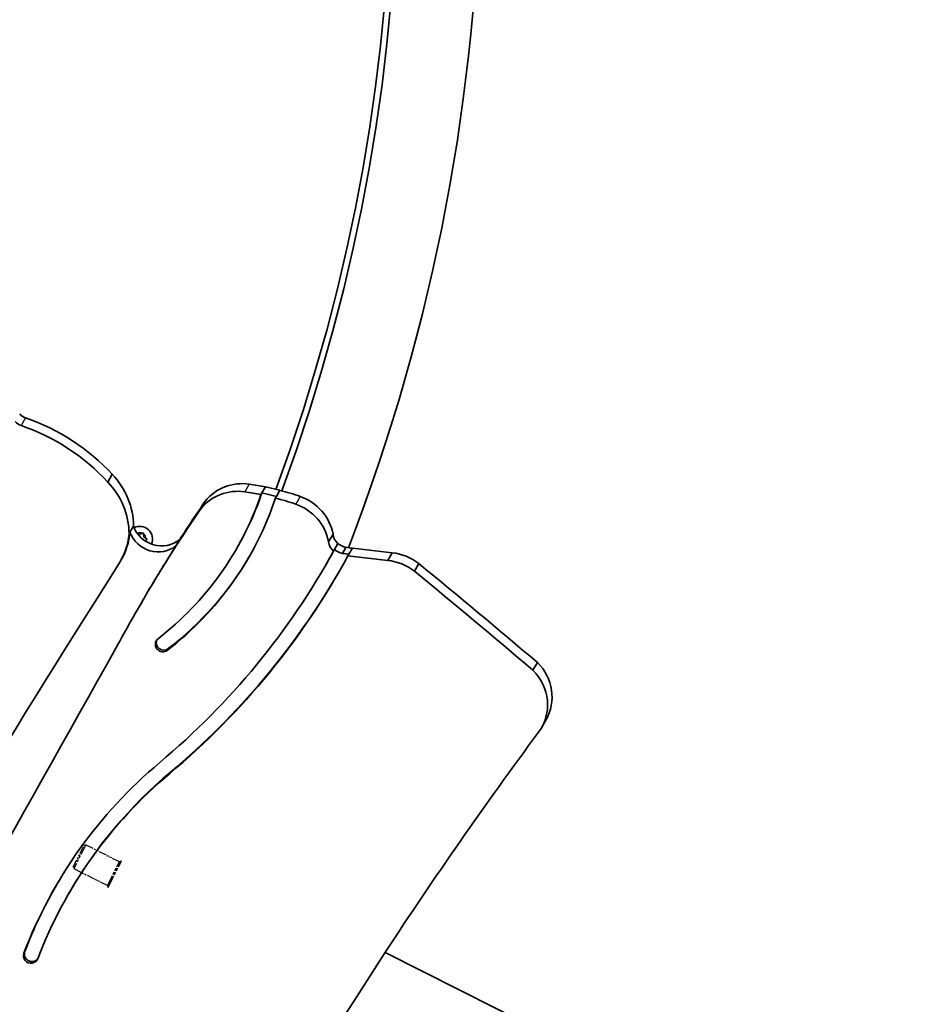
# Model space of a CAD drawing. Units: millimetres. Extents: x -4002 to 4931, y -4946 to 5200.
# Drawn here: x -1240 to -868, y 360 to 763 of the extents above; entities that cross this region are included whole.
import ezdxf

# ---------------------------------------------------------------- set-up
doc = ezdxf.new("R2010")
doc.units = ezdxf.units.MM
doc.linetypes.add('DOUBLE_DASH_CHAIN', pattern=[1.2403, 0.6614, -0.0827, 0.1654, -0.0827, 0.1654, -0.0827])
for name, color, linetype, lineweight in [('Odniesienie (ISO)', 7, 'DOUBLE_DASH_CHAIN', 25), ('Widoczne (ISO)', 7, 'Continuous', 35), ('Widoczne wąskie (ISO)', 7, 'Continuous', 25)]:
    doc.layers.add(name, color=color, linetype=linetype, lineweight=lineweight)

msp = doc.modelspace()

# ---------------------------------------------------------------- linework, layer by layer
at = {"layer": 'Odniesienie (ISO)', "ltscale": 4.936121}
msp.add_line((-1217.7, 416.16), (-1213.25, 425), dxfattribs=at)
at = {"layer": 'Odniesienie (ISO)', "ltscale": 6.902233}
for p, q in [((-1212.57, 425.22), (-1217.48, 415.49)), ((-1203.77, 408.58), (-1198.87, 418.31))]:
    msp.add_line(p, q, dxfattribs=at)
at = {"layer": 'Odniesienie (ISO)', "ltscale": 0.224353}
for p, q in [((-1213.25, 425), (-1212.57, 425.22)), ((-1217.7, 416.16), (-1217.48, 415.49))]:
    msp.add_line(p, q, dxfattribs=at)
at = {"layer": 'Odniesienie (ISO)', "ltscale": 4.872356}
for p, q in [((-1212.57, 425.22), (-1198.87, 418.31)), ((-1217.48, 415.49), (-1203.77, 408.58))]:
    msp.add_line(p, q, dxfattribs=at)
at = {"layer": 'Odniesienie (ISO)', "ltscale": 7.598789}
for p, q in [((-1203.53, 407.84), (-1198.13, 418.56)), ((-1203.44, 407.8), (-1198.04, 418.51))]:
    msp.add_line(p, q, dxfattribs=at)
at = {"layer": 'Odniesienie (ISO)', "ltscale": 0.246798}
for p, q in [((-1198.87, 418.31), (-1198.13, 418.56)), ((-1203.77, 408.58), (-1203.53, 407.84))]:
    msp.add_line(p, q, dxfattribs=at)
at = {"layer": 'Odniesienie (ISO)', "ltscale": 0.031642}
for p, q in [((-1198.13, 418.56), (-1198.04, 418.51)), ((-1203.53, 407.84), (-1203.44, 407.8))]:
    msp.add_line(p, q, dxfattribs=at)
at = {"layer": 'Widoczne (ISO)'}
for p, q in [((-1201.77, 576.81), (-1203.59, 573.67)), ((-1140.53, 569.19), (-1140.92, 568.52)), ((-1139.11, 571.65), (-1140.53, 569.19)), ((-1134.57, 567.8), (-1140.53, 569.19)), ((-1133.15, 570.27), (-1139.11, 571.65)), ((-1133.15, 570.27), (-1134.57, 567.8)), ((-1163.72, 565.82), (-1165.53, 562.68)), ((-1134.57, 567.8), (-1134.96, 567.13)), ((-1194.51, 553.1), (-1194.9, 552.43)), ((-1193.09, 555.57), (-1194.51, 553.1)), ((-1191.55, 552.68), (-1190.52, 552.27)), ((-1190.52, 552.27), (-1189.4, 552.71)), ((-1188.96, 552.46), (-1188.79, 551.27)), ((-1111.4, 552.27), (-1113.21, 549.13)), ((-1188.79, 551.27), (-1187.85, 550.52)), ((-1187.85, 550.01), (-1188.36, 549.6)), ((-1174.18, 550.08), (-1175.6, 547.62)), ((-1109.4, 548.47), (-1110.82, 546.01)), ((-1150.7, 546.68), (-1151.08, 546.01)), ((-1110.82, 546.01), (-1111.21, 545.34)), ((-1106.11, 546.93), (-1107.54, 544.47)), ((-1104.92, 544.09), (-1105.3, 543.42)), ((-1103.49, 546.56), (-1104.92, 544.09)), ((-1087.18, 544.67), (-1103.49, 546.56)), ((-1087.18, 544.67), (-1088.99, 541.53)), ((-1198.2, 541.62), (-1198.59, 540.95)), ((-1113.86, 540.62), (-1114.25, 539.95)), ((-1088.99, 541.53), (-1105.3, 543.42)), ((-1076.27, 540.29), (-1078.08, 537.15)), ((-1201.53, 536.27), (-1199.31, 539.76)), ((-1189.7, 524.5), (-1190.09, 523.83)), ((-1027.78, 499.8), (-1029.59, 496.66)), ((-1024.29, 476.24), (-1026.11, 473.1)), ((-1219.29, 405.72), (-1219.67, 405.04)), ((172.38, -255.22), (-1090.11, 381.13))]:
    msp.add_line(p, q, dxfattribs=at)
for centre, radius, start, end in [((-1851.05, 835.05), 799.7, 338.87141, 60), ((-1851.05, 835.05), 766, 339.76028, 60), ((-1851.05, 835.05), 763.5, 339.73876, 59.67719), ((-1190.52, 550.27), 5.25, 337.416, 116.2881)]:
    msp.add_arc(centre, radius, start, end, dxfattribs=at)
for centre, major_axis, start_param, end_param in [((-1235.75, 604.52), (-4.33, 2.5), 1.171875, 1.768558), ((-1237.56, 601.38), (-4.33, 2.5), 1.171875, 1.768558), ((-1264.7, 519.21), (-73.15, 42.24), 4.403287, 4.910151), ((-1262.89, 522.35), (-73.15, 42.24), 4.403287, 4.910151), ((-1223.59, 556.51), (-26.64, 15.38), 3.649007, 4.424208), ((-1225.4, 553.37), (-26.64, 15.38), 3.649007, 4.424208), ((-1147.98, 553.51), (-17.32, 10), 5.105816, 6.138485), ((-1158.23, 466.78), (-95.21, 54.97), 5.044727, 5.105816), ((-1266.62, 612.71), (115.53, -66.7), 5.905056, 6.475064), ((-1149.79, 550.38), (-17.32, 10), 5.105816, 6.138485), ((-1266.23, 613.39), (115.53, -66.7), 0, 0.191879), ((-1160.05, 463.64), (-95.21, 54.97), 5.044727, 5.105816), ((-1158.23, 466.78), (-95.21, 54.97), 4.909792, 4.9889), ((-1266.62, 612.71), (120.82, -69.75), 5.905056, 6.480005), ((-624.46, 199.55), (-564.65, 326), 6.207582, 6.237578), ((-1160.05, 463.64), (-95.21, 54.97), 4.909792, 4.9889), ((-1132.73, 546.24), (-17.32, 10), 3.829294, 4.909792), ((-1130.92, 549.38), (-17.32, 10), 3.829294, 4.909792), ((-626.28, 196.41), (-564.65, 326), 6.207582, 6.272554), ((-1225.04, 556.22), (26.45, -15.27), 6.236069, 6.694291), ((-1224.65, 556.89), (26.45, -15.27), 0, 0.411105), ((-1183.31, 556.77), (10.41, -6.01), 3.998831, 5.924639), ((-1181.88, 559.24), (10.41, -6.01), 3.998831, 5.924639), ((-1105.4, 552.81), (-5.28, 3.05), 0.62967, 1.356643), ((-1107.21, 549.67), (-5.28, 3.05), 0.62967, 1.356643), ((-1104.91, 553.86), (-6.28, 3.63), 1.405774, 1.911547), ((-625.89, 197.09), (-564.65, 326), 6.237578, 6.272554), ((-1396.14, 702.7), (281.89, -162.75), 5.945167, 6.302867), ((-1395.75, 703.37), (281.89, -162.75), 0, 0.019682), ((-1106.33, 551.4), (-6.28, 3.63), 1.405774, 1.911547), ((-1066.67, 879.51), (-301.06, 173.82), 1.960678, 1.968334), ((-1065.24, 881.98), (-301.06, 173.82), 1.960678, 1.968334), ((-1088.44, 525.27), (-17.32, 10), 4.560533, 5.157435), ((-1266.23, 613.39), (120.82, -69.75), 5.905056, 6.280304), ((-1396.14, 702.7), (287.18, -165.8), 5.945167, 6.306545), ((-1090.25, 522.13), (-17.32, 10), 4.560533, 5.157435), ((-3335.71, -2148.21), (-3145.43, 1816.01), 4.525533, 4.542946), ((4891.54, -3297.77), (-6234.82, 3599.68), 6.243797, 6.278181), ((-1395.75, 703.37), (287.18, -165.8), 5.945167, 6.281973), ((-3337.52, -2151.34), (-3145.43, 1816.01), 4.525533, 4.542946), ((-476.46, 111.82), (-713.63, 412.01), 6.276839, 6.309316), ((-476.08, 112.49), (-713.63, 412.01), 6.276839, 6.283185), ((-1181.12, 507.16), (2.64, -1.52), 2.763464, 5.905056), ((-1180.73, 507.84), (-2.64, 1.52), 0.132163, 2.763464), ((-68658.55, 38397.87), (67006.53, -38686.24), 0.005656, 0.012224), ((-1041.61, 486.24), (17.32, -10), 0, 1.307655), ((-1043.43, 483.1), (17.32, -10), 6.174211, 7.59084), ((678.48, -769.43), (-1827.42, 1055.06), 6.174211, 6.228257), ((-1048.47, 306.2), (-176.49, 101.89), 5.945167, 6.43683), ((-1048.47, 306.2), (-171.2, 98.84), 5.945167, 6.43683), ((-1048.08, 306.87), (-171.2, 98.84), 5.945167, 6.283185), ((-1048.08, 306.87), (-176.49, 101.89), 0.001972, 0.153645), ((4659.59, -3292.04), (-5909.19, 3411.67), 6.236742, 6.293137), ((-1235.11, 379.69), (2.64, -1.52), 3.295237, 6.43683), ((-1234.72, 380.36), (-2.64, 1.52), 0.153645, 3.00943)]:
    msp.add_ellipse(centre, major_axis=major_axis, ratio=0.965926, start_param=start_param, end_param=end_param, dxfattribs=at)
for points in [[(-1189.4, 552.71), (-1189.28, 552.76), (-1189.15, 552.81), (-1189.02, 552.87)], [(-1189.02, 552.87), (-1189, 552.73), (-1188.98, 552.59), (-1188.96, 552.46)], [(-1187.85, 550.52), (-1187.74, 550.44), (-1187.63, 550.35), (-1187.52, 550.27)], [(-1187.52, 550.27), (-1187.63, 550.18), (-1187.74, 550.09), (-1187.85, 550.01)]]:
    msp.add_open_spline(points, degree=3, dxfattribs=at)
at = {"layer": 'Widoczne wąskie (ISO)'}
for p, q in [((-1237.26, 599.93), (-1239.07, 596.79)), ((-1145.69, 572.8), (-1147.51, 569.66)), ((-1124.84, 567.75), (-1126.65, 564.61)), ((-1187.16, 528.87), (-1187.55, 528.2)), ((-1178.82, 505.48), (-1179.21, 504.8)), ((-1177.94, 454.96), (-1178.32, 454.29)), ((-1237.55, 381.48), (-1237.94, 380.8))]:
    msp.add_line(p, q, dxfattribs=at)
for start, end in [(65.4174, 113.4315), (5.4174, 54.5826), (340.379, 354.5826)]:
    msp.add_arc((-1190.52, 550.27), 2.69, start, end, dxfattribs=at)

doc.saveas('drawing.dxf')
